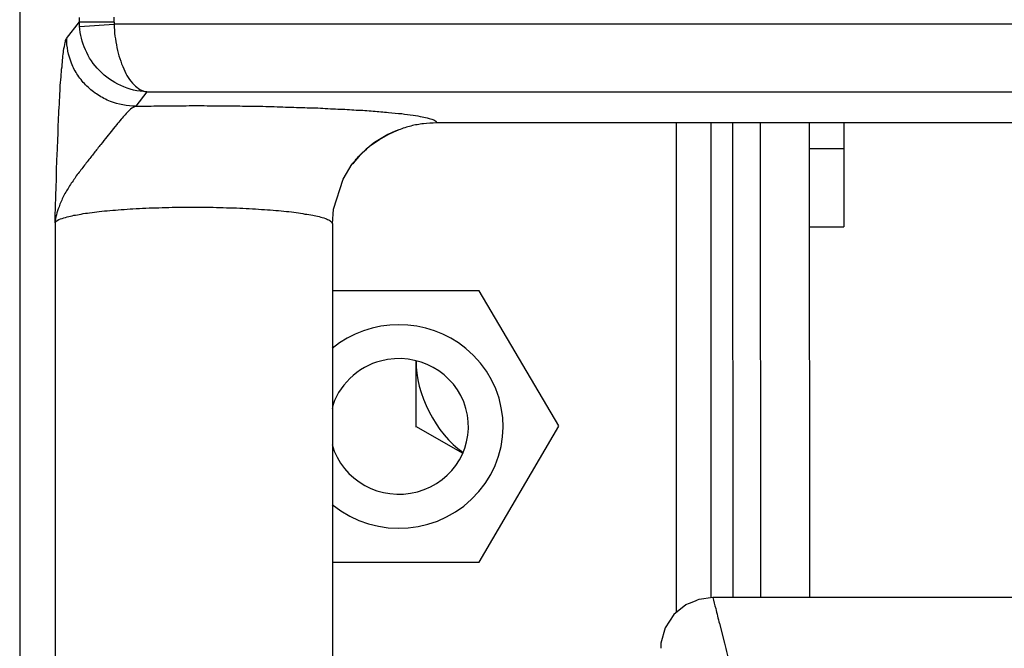
# Model space of a CAD drawing. Units: inches. Extents: x 28753 to 49862, y 40276 to 56903.
# Drawn here: x 29659 to 29688, y 52798 to 52816 of the extents above; entities that cross this region are included whole.
import ezdxf

# ---------------------------------------------------------------- set-up
doc = ezdxf.new("R2010")
doc.units = ezdxf.units.IN
doc.header["$MEASUREMENT"] = 0
doc.layers.add('freecads.com', color=7, linetype='Continuous')

msp = doc.modelspace()

# ---------------------------------------------------------------- linework, layer by layer
at = {"layer": 'freecads.com'}
for points in [[(29659.16, 52843.263), (29659.16, 52843.263), (29659.16, 52788.404), (29659.16, 52788.404)], [(29660.877, 52815.918), (29660.877, 52815.918), (29660.877, 52815.784), (29660.877, 52815.784)], [(29661.878, 52815.784), (29661.878, 52815.784), (29661.878, 52815.92), (29661.878, 52815.92)], [(29660.512, 52815.306), (29660.512, 52815.306), (29660.88, 52815.786), (29660.88, 52815.786)], [(29661.878, 52815.784), (29661.878, 52815.784), (29660.88, 52815.784), (29660.88, 52815.784)], [(29660.882, 52815.657), (29660.882, 52815.657), (29661.88, 52815.724), (29661.88, 52815.724)], [(29660.882, 52815.657), (29660.882, 52815.657), (29660.882, 52815.701), (29660.882, 52815.701)], [(29661.878, 52815.784), (29661.878, 52815.784), (29661.878, 52815.763), (29661.878, 52815.763)], [(29847.403, 52815.72), (29847.403, 52815.72), (29661.878, 52815.72), (29661.878, 52815.72)], [(29661.878, 52815.72), (29661.886, 52815.495), (29661.917, 52815.263), (29661.962, 52815.045)], [(29662.825, 52813.772), (29662.565, 52813.778), (29662.31, 52813.846), (29662.073, 52813.95)], [(29662.825, 52813.772), (29662.825, 52813.772), (29662.51, 52813.36), (29662.51, 52813.36)], [(29662.825, 52813.772), (29662.825, 52813.772), (29847.677, 52813.772), (29847.677, 52813.772)], [(29662.51, 52813.36), (29662.256, 52813.36), (29662.004, 52813.404), (29661.773, 52813.496)], [(29662.51, 52813.36), (29662.395, 52813.324), (29662.31, 52813.232), (29662.225, 52813.143)], [(29662.51, 52813.36), (29662.702, 52813.36), (29662.902, 52813.36), (29663.093, 52813.368)], [(29671.163, 52812.875), (29671.042, 52812.875), (29670.918, 52812.867), (29670.796, 52812.852)], [(29752.322, 52812.875), (29752.322, 52812.875), (29671.168, 52812.875), (29671.168, 52812.875)], [(29678.088, 52798.767), (29678.088, 52798.767), (29678.088, 52812.873), (29678.088, 52812.873)], [(29679.088, 52799.198), (29679.088, 52799.198), (29679.088, 52812.877), (29679.088, 52812.877)], [(29679.723, 52799.198), (29679.723, 52799.198), (29679.714, 52812.877), (29679.714, 52812.877)], [(29680.523, 52799.198), (29680.523, 52799.198), (29680.514, 52812.877), (29680.514, 52812.877)], [(29681.912, 52812.875), (29681.912, 52812.875), (29681.919, 52799.196), (29681.919, 52799.196)], [(29682.91, 52812.875), (29682.91, 52812.875), (29682.91, 52809.884), (29682.91, 52809.884)], [(29670.085, 52812.678), (29669.8, 52812.571), (29669.533, 52812.423), (29669.294, 52812.242)], [(29668.761, 52811.704), (29668.846, 52811.817), (29668.937, 52811.921), (29669.037, 52812.019)], [(29681.912, 52812.138), (29681.912, 52812.138), (29682.908, 52812.138), (29682.908, 52812.138)], [(29668.75, 52811.69), (29668.75, 52811.69), (29668.759, 52811.704), (29668.759, 52811.704)], [(29660.18, 52809.996), (29660.18, 52810.153), (29660.186, 52810.311), (29660.195, 52810.468)], [(29668.172, 52809.969), (29668.172, 52809.969), (29668.202, 52810.389), (29668.202, 52810.389)], [(29660.18, 52809.996), (29660.201, 52810.056), (29660.271, 52810.085), (29660.34, 52810.109)], [(29660.18, 52809.996), (29660.18, 52809.996), (29660.18, 52793.019), (29660.18, 52793.019)], [(29668.172, 52809.969), (29668.172, 52809.969), (29668.172, 52793.06), (29668.172, 52793.06)], [(29681.914, 52809.879), (29681.914, 52809.879), (29682.91, 52809.879), (29682.91, 52809.879)], [(29672.398, 52808.035), (29672.398, 52808.035), (29668.174, 52808.035), (29668.174, 52808.035)], [(29674.698, 52804.145), (29674.698, 52804.145), (29672.398, 52808.033), (29672.398, 52808.033)], [(29670.589, 52806.016), (29670.552, 52805.094), (29671.159, 52803.909), (29671.933, 52803.386)], [(29670.589, 52804.111), (29670.589, 52804.111), (29670.589, 52806.014), (29670.589, 52806.014)], [(29671.922, 52803.356), (29671.922, 52803.356), (29670.596, 52804.113), (29670.596, 52804.113)], [(29672.398, 52800.22), (29672.398, 52800.22), (29674.701, 52804.14), (29674.701, 52804.14)], [(29668.163, 52803.609), (29668.454, 52802.566), (29669.559, 52801.96), (29670.624, 52802.245)], [(29668.167, 52801.882), (29669.439, 52800.838), (29671.326, 52801.004), (29672.392, 52802.249)], [(29668.172, 52800.22), (29668.172, 52800.22), (29672.398, 52800.22), (29672.398, 52800.22)], [(29679.136, 52799.198), (29679.136, 52799.198), (29678.744, 52799.145), (29678.744, 52799.145)], [(29688.032, 52799.198), (29688.032, 52799.198), (29679.136, 52799.198), (29679.136, 52799.198)], [(29679.136, 52799.198), (29679.166, 52799.092), (29679.188, 52798.988), (29679.221, 52798.882)]]:
    msp.add_open_spline(points, degree=3, dxfattribs=at)
for points, knots in [([(29660.882, 52815.746), (29660.882, 52815.746), (29660.882, 52815.746), (29660.882, 52815.784), (29660.882, 52815.784)], [0.5, 0.5, 0.5, 0.5, 0.5, 1, 1, 1, 1]), ([(29660.882, 52815.701), (29660.882, 52815.701), (29660.882, 52815.701), (29660.882, 52815.746), (29660.882, 52815.746)], [0.25, 0.25, 0.25, 0.25, 0.25, 0.5, 0.5, 0.5, 0.5]), ([(29661.054, 52814.985), (29661.054, 52814.985), (29660.96, 52815.195), (29660.899, 52815.427), (29660.884, 52815.661)], [0.6, 0.6, 0.6, 0.6, 0.6, 1, 1, 1, 1]), ([(29661.878, 52815.763), (29661.878, 52815.763), (29661.878, 52815.763), (29661.878, 52815.739), (29661.878, 52815.739)], [0.25, 0.25, 0.25, 0.25, 0.25, 0.5, 0.5, 0.5, 0.5]), ([(29661.878, 52815.739), (29661.878, 52815.739), (29661.878, 52815.739), (29661.878, 52815.716), (29661.878, 52815.716)], [0.5, 0.5, 0.5, 0.5, 0.5, 1, 1, 1, 1]), ([(29660.471, 52815.191), (29660.471, 52815.191), (29660.477, 52815.236), (29660.486, 52815.274), (29660.51, 52815.31)], [0.90909091, 0.90909091, 0.90909091, 0.90909091, 0.90909092, 1, 1, 1, 1]), ([(29660.425, 52814.957), (29660.425, 52814.957), (29660.44, 52815.04), (29660.456, 52815.115), (29660.471, 52815.191)], [0.86363636, 0.86363636, 0.86363636, 0.86363636, 0.86363637, 0.90909091, 0.90909091, 0.90909091, 0.90909091]), ([(29660.653, 52814.596), (29660.653, 52814.596), (29660.562, 52814.821), (29660.514, 52815.07), (29660.514, 52815.302)], [0.7142857, 0.7142857, 0.7142857, 0.7142857, 0.7142857, 1, 1, 1, 1]), ([(29661.962, 52815.045), (29661.962, 52815.045), (29662.008, 52814.828), (29662.069, 52814.626), (29662.162, 52814.431)], [0.2, 0.2, 0.2, 0.2, 0.2, 0.4, 0.4, 0.4, 0.4]), ([(29660.38, 52814.494), (29660.38, 52814.494), (29660.386, 52814.584), (29660.395, 52814.666), (29660.401, 52814.749)], [0.77272727, 0.77272727, 0.77272727, 0.77272727, 0.77272728, 0.81818182, 0.81818182, 0.81818182, 0.81818182]), ([(29660.401, 52814.749), (29660.401, 52814.749), (29660.41, 52814.824), (29660.417, 52814.892), (29660.425, 52814.957)], [0.81818182, 0.81818182, 0.81818182, 0.81818182, 0.81818183, 0.86363636, 0.86363636, 0.86363636, 0.86363636]), ([(29661.46, 52814.386), (29661.46, 52814.386), (29661.284, 52814.558), (29661.145, 52814.76), (29661.054, 52814.985)], [0.4, 0.4, 0.4, 0.4, 0.4, 0.6, 0.6, 0.6, 0.6]), ([(29660.356, 52814.201), (29660.356, 52814.201), (29660.356, 52814.299), (29660.364, 52814.397), (29660.38, 52814.494)], [0.72727273, 0.72727273, 0.72727273, 0.72727273, 0.72727274, 0.77272727, 0.77272727, 0.77272727, 0.77272727]), ([(29660.838, 52814.252), (29660.838, 52814.252), (29660.76, 52814.356), (29660.699, 52814.477), (29660.653, 52814.596)], [0.5714286, 0.5714286, 0.5714286, 0.5714286, 0.5714286, 0.7142857, 0.7142857, 0.7142857, 0.7142857]), ([(29660.325, 52813.872), (29660.325, 52813.872), (29660.332, 52813.984), (29660.34, 52814.088), (29660.356, 52814.201)], [0.68181818, 0.68181818, 0.68181818, 0.68181818, 0.68181819, 0.72727273, 0.72727273, 0.72727273, 0.72727273]), ([(29661.097, 52813.938), (29661.097, 52813.938), (29660.999, 52814.027), (29660.914, 52814.133), (29660.838, 52814.252)], [0.4285714, 0.4285714, 0.4285714, 0.4285714, 0.4285714, 0.5714286, 0.5714286, 0.5714286, 0.5714286]), ([(29662.073, 52813.95), (29662.073, 52813.95), (29661.843, 52814.057), (29661.636, 52814.199), (29661.46, 52814.386)], [0.2, 0.2, 0.2, 0.2, 0.2, 0.4, 0.4, 0.4, 0.4]), ([(29662.162, 52814.431), (29662.162, 52814.431), (29662.232, 52814.258), (29662.323, 52814.101), (29662.46, 52813.974)], [0.4, 0.4, 0.4, 0.4, 0.4, 0.6, 0.6, 0.6, 0.6]), ([(29661.412, 52813.683), (29661.412, 52813.683), (29661.306, 52813.751), (29661.19, 52813.84), (29661.097, 52813.938)], [0.2857143, 0.2857143, 0.2857143, 0.2857143, 0.2857143, 0.4285714, 0.4285714, 0.4285714, 0.4285714]), ([(29662.46, 52813.974), (29662.46, 52813.974), (29662.56, 52813.876), (29662.684, 52813.787), (29662.821, 52813.772)], [0.6, 0.6, 0.6, 0.6, 0.6, 1, 1, 1, 1]), ([(29660.31, 52813.513), (29660.31, 52813.513), (29660.31, 52813.513), (29660.316, 52813.691), (29660.316, 52813.691)], [0.59090909, 0.59090909, 0.59090909, 0.59090909, 0.5909091, 0.63636364, 0.63636364, 0.63636364, 0.63636364]), ([(29660.316, 52813.691), (29660.316, 52813.691), (29660.325, 52813.751), (29660.325, 52813.812), (29660.325, 52813.872)], [0.63636364, 0.63636364, 0.63636364, 0.63636364, 0.63636365, 0.68181818, 0.68181818, 0.68181818, 0.68181818]), ([(29661.773, 52813.496), (29661.773, 52813.496), (29661.649, 52813.547), (29661.527, 52813.608), (29661.412, 52813.683)], [0.1428571, 0.1428571, 0.1428571, 0.1428571, 0.1428572, 0.2857143, 0.2857143, 0.2857143, 0.2857143]), ([(29660.286, 52813.122), (29660.286, 52813.122), (29660.295, 52813.249), (29660.301, 52813.385), (29660.31, 52813.513)], [0.54545455, 0.54545455, 0.54545455, 0.54545455, 0.54545456, 0.59090909, 0.59090909, 0.59090909, 0.59090909]), ([(29663.093, 52813.368), (29663.093, 52813.368), (29663.323, 52813.368), (29663.552, 52813.368), (29663.782, 52813.368)], [0.05555556, 0.05555556, 0.05555556, 0.05555556, 0.05555557, 0.11111111, 0.11111111, 0.11111111, 0.11111111]), ([(29663.782, 52813.368), (29663.782, 52813.368), (29664.013, 52813.375), (29664.243, 52813.375), (29664.473, 52813.375)], [0.11111111, 0.11111111, 0.11111111, 0.11111111, 0.11111112, 0.16666667, 0.16666667, 0.16666667, 0.16666667]), ([(29664.473, 52813.375), (29664.473, 52813.375), (29664.704, 52813.368), (29664.932, 52813.368), (29665.156, 52813.368)], [0.16666667, 0.16666667, 0.16666667, 0.16666667, 0.16666668, 0.22222222, 0.22222222, 0.22222222, 0.22222222]), ([(29665.156, 52813.368), (29665.156, 52813.368), (29665.387, 52813.368), (29665.615, 52813.36), (29665.839, 52813.36)], [0.22222222, 0.22222222, 0.22222222, 0.22222222, 0.22222223, 0.27777778, 0.27777778, 0.27777778, 0.27777778]), ([(29665.839, 52813.36), (29665.839, 52813.36), (29666.061, 52813.36), (29666.282, 52813.353), (29666.498, 52813.345)], [0.27777778, 0.27777778, 0.27777778, 0.27777778, 0.27777779, 0.33333333, 0.33333333, 0.33333333, 0.33333333]), ([(29666.498, 52813.345), (29666.498, 52813.345), (29666.713, 52813.338), (29666.928, 52813.33), (29667.141, 52813.324)], [0.33333333, 0.33333333, 0.33333333, 0.33333333, 0.33333334, 0.38888889, 0.38888889, 0.38888889, 0.38888889]), ([(29667.141, 52813.324), (29667.141, 52813.324), (29667.35, 52813.315), (29667.548, 52813.315), (29667.756, 52813.309)], [0.38888889, 0.38888889, 0.38888889, 0.38888889, 0.3888889, 0.44444444, 0.44444444, 0.44444444, 0.44444444]), ([(29660.264, 52812.508), (29660.264, 52812.508), (29660.264, 52812.582), (29660.271, 52812.65), (29660.271, 52812.718), (29660.271, 52812.718), (29660.271, 52812.852), (29660.28, 52812.988), (29660.286, 52813.122)], [0.45454545, 0.45454545, 0.45454545, 0.45454545, 0.45454546, 0.5, 0.5, 0.5, 0.50000001, 0.54545455, 0.54545455, 0.54545455, 0.54545455]), ([(29662.225, 52813.143), (29662.225, 52813.143), (29662.186, 52813.105), (29662.149, 52813.06), (29662.11, 52813.015)], [0.05882353, 0.05882353, 0.05882353, 0.05882353, 0.05882354, 0.11764706, 0.11764706, 0.11764706, 0.11764706]), ([(29667.756, 52813.309), (29667.756, 52813.309), (29667.939, 52813.294), (29668.139, 52813.285), (29668.33, 52813.277)], [0.44444444, 0.44444444, 0.44444444, 0.44444444, 0.44444445, 0.5, 0.5, 0.5, 0.5]), ([(29668.33, 52813.277), (29668.33, 52813.277), (29668.506, 52813.27), (29668.683, 52813.262), (29668.861, 52813.247)], [0.5, 0.5, 0.5, 0.5, 0.50000001, 0.55555556, 0.55555556, 0.55555556, 0.55555556]), ([(29668.861, 52813.247), (29668.861, 52813.247), (29669.028, 52813.241), (29669.189, 52813.232), (29669.35, 52813.217)], [0.55555556, 0.55555556, 0.55555556, 0.55555556, 0.55555557, 0.61111111, 0.61111111, 0.61111111, 0.61111111]), ([(29669.35, 52813.217), (29669.35, 52813.217), (29669.496, 52813.202), (29669.641, 52813.188), (29669.787, 52813.181)], [0.61111111, 0.61111111, 0.61111111, 0.61111111, 0.61111112, 0.66666667, 0.66666667, 0.66666667, 0.66666667]), ([(29669.787, 52813.181), (29669.787, 52813.181), (29669.917, 52813.166), (29670.048, 52813.149), (29670.172, 52813.143)], [0.66666667, 0.66666667, 0.66666667, 0.66666667, 0.66666668, 0.72222222, 0.72222222, 0.72222222, 0.72222222]), ([(29670.172, 52813.143), (29670.172, 52813.143), (29670.278, 52813.128), (29670.387, 52813.113), (29670.502, 52813.098)], [0.72222222, 0.72222222, 0.72222222, 0.72222222, 0.72222223, 0.77777778, 0.77777778, 0.77777778, 0.77777778]), ([(29670.502, 52813.098), (29670.502, 52813.098), (29670.594, 52813.083), (29670.685, 52813.069), (29670.761, 52813.054)], [0.77777778, 0.77777778, 0.77777778, 0.77777778, 0.77777779, 0.83333333, 0.83333333, 0.83333333, 0.83333333]), ([(29670.761, 52813.054), (29670.761, 52813.054), (29670.824, 52813.045), (29670.885, 52813.03), (29670.961, 52813.007)], [0.83333333, 0.83333333, 0.83333333, 0.83333333, 0.83333334, 0.88888889, 0.88888889, 0.88888889, 0.88888889]), ([(29661.98, 52812.858), (29661.98, 52812.858), (29661.98, 52812.858), (29661.834, 52812.678), (29661.834, 52812.678)], [0.17647059, 0.17647059, 0.17647059, 0.17647059, 0.1764706, 0.23529412, 0.23529412, 0.23529412, 0.23529412]), ([(29662.11, 52813.015), (29662.11, 52813.015), (29662.073, 52812.971), (29662.025, 52812.911), (29661.98, 52812.858)], [0.11764706, 0.11764706, 0.11764706, 0.11764706, 0.11764707, 0.17647059, 0.17647059, 0.17647059, 0.17647059]), ([(29670.435, 52812.786), (29670.435, 52812.786), (29670.32, 52812.756), (29670.198, 52812.718), (29670.083, 52812.673)], [0.5, 0.5, 0.5, 0.5, 0.5, 1, 1, 1, 1]), ([(29670.796, 52812.852), (29670.796, 52812.852), (29670.674, 52812.837), (29670.55, 52812.816), (29670.435, 52812.786)], [0.25, 0.25, 0.25, 0.25, 0.25, 0.5, 0.5, 0.5, 0.5]), ([(29670.961, 52813.007), (29670.961, 52813.007), (29671.061, 52812.986), (29671.207, 52812.941), (29671.161, 52812.873)], [0.8888889, 0.8888889, 0.8888889, 0.8888889, 0.8888889, 1, 1, 1, 1]), ([(29660.256, 52812.291), (29660.256, 52812.291), (29660.256, 52812.365), (29660.256, 52812.44), (29660.264, 52812.508)], [0.40909091, 0.40909091, 0.40909091, 0.40909091, 0.40909092, 0.45454545, 0.45454545, 0.45454545, 0.45454545]), ([(29661.673, 52812.476), (29661.673, 52812.476), (29661.619, 52812.408), (29661.558, 52812.325), (29661.497, 52812.251)], [0.29411765, 0.29411765, 0.29411765, 0.29411765, 0.29411766, 0.35294118, 0.35294118, 0.35294118, 0.35294118]), ([(29661.834, 52812.678), (29661.834, 52812.678), (29661.78, 52812.61), (29661.728, 52812.544), (29661.673, 52812.476)], [0.23529412, 0.23529412, 0.23529412, 0.23529412, 0.23529413, 0.29411765, 0.29411765, 0.29411765, 0.29411765]), ([(29669.037, 52812.019), (29669.037, 52812.019), (29669.337, 52812.304), (29669.696, 52812.529), (29670.081, 52812.678)], [0.3333333, 0.3333333, 0.3333333, 0.3333333, 0.3333333, 1, 1, 1, 1]), ([(29660.249, 52812.072), (29660.249, 52812.072), (29660.249, 52812.146), (29660.249, 52812.223), (29660.256, 52812.291)], [0.36363636, 0.36363636, 0.36363636, 0.36363636, 0.36363637, 0.40909091, 0.40909091, 0.40909091, 0.40909091]), ([(29661.497, 52812.251), (29661.497, 52812.251), (29661.436, 52812.176), (29661.367, 52812.093), (29661.306, 52812.01)], [0.35294118, 0.35294118, 0.35294118, 0.35294118, 0.35294119, 0.41176471, 0.41176471, 0.41176471, 0.41176471]), ([(29669.294, 52812.242), (29669.294, 52812.242), (29669.096, 52812.076), (29668.911, 52811.898), (29668.756, 52811.694)], [0.3333333, 0.3333333, 0.3333333, 0.3333333, 0.3333333, 1, 1, 1, 1]), ([(29660.234, 52811.847), (29660.234, 52811.847), (29660.24, 52811.93), (29660.24, 52811.998), (29660.249, 52812.072)], [0.31818182, 0.31818182, 0.31818182, 0.31818182, 0.31818183, 0.36363636, 0.36363636, 0.36363636, 0.36363636]), ([(29661.306, 52812.01), (29661.306, 52812.01), (29661.236, 52811.928), (29661.175, 52811.847), (29661.106, 52811.755)], [0.41176471, 0.41176471, 0.41176471, 0.41176471, 0.41176472, 0.47058824, 0.47058824, 0.47058824, 0.47058824]), ([(29660.225, 52811.63), (29660.225, 52811.63), (29660.234, 52811.704), (29660.234, 52811.781), (29660.234, 52811.847)], [0.27272727, 0.27272727, 0.27272727, 0.27272727, 0.27272728, 0.31818182, 0.31818182, 0.31818182, 0.31818182]), ([(29660.225, 52811.399), (29660.225, 52811.399), (29660.225, 52811.473), (29660.225, 52811.547), (29660.225, 52811.63)], [0.22727273, 0.22727273, 0.22727273, 0.22727273, 0.22727274, 0.27272727, 0.27272727, 0.27272727, 0.27272727]), ([(29661.106, 52811.755), (29661.106, 52811.755), (29661.036, 52811.675), (29660.969, 52811.577), (29660.899, 52811.486)], [0.47058824, 0.47058824, 0.47058824, 0.47058824, 0.47058825, 0.52941176, 0.52941176, 0.52941176, 0.52941176]), ([(29668.478, 52811.252), (29668.478, 52811.252), (29668.478, 52811.252), (29668.746, 52811.694), (29668.746, 52811.694)], [0.5, 0.5, 0.5, 0.5, 0.5, 1, 1, 1, 1]), ([(29660.216, 52811.165), (29660.216, 52811.165), (29660.216, 52811.248), (29660.216, 52811.322), (29660.225, 52811.399)], [0.18181818, 0.18181818, 0.18181818, 0.18181818, 0.18181819, 0.22727273, 0.22727273, 0.22727273, 0.22727273]), ([(29660.79, 52811.352), (29660.79, 52811.352), (29660.76, 52811.299), (29660.73, 52811.254), (29660.699, 52811.209)], [0.58823529, 0.58823529, 0.58823529, 0.58823529, 0.5882353, 0.64705882, 0.64705882, 0.64705882, 0.64705882]), ([(29660.899, 52811.486), (29660.899, 52811.486), (29660.869, 52811.441), (29660.83, 52811.396), (29660.79, 52811.352)], [0.52941176, 0.52941176, 0.52941176, 0.52941176, 0.52941177, 0.58823529, 0.58823529, 0.58823529, 0.58823529]), ([(29660.21, 52810.933), (29660.21, 52810.933), (29660.21, 52811.016), (29660.21, 52811.09), (29660.216, 52811.165)], [0.13636364, 0.13636364, 0.13636364, 0.13636364, 0.13636365, 0.18181818, 0.18181818, 0.18181818, 0.18181818]), ([(29660.599, 52811.067), (29660.599, 52811.067), (29660.569, 52811.014), (29660.538, 52810.961), (29660.508, 52810.916)], [0.70588235, 0.70588235, 0.70588235, 0.70588235, 0.70588236, 0.76470588, 0.76470588, 0.76470588, 0.76470588]), ([(29660.699, 52811.209), (29660.699, 52811.209), (29660.66, 52811.156), (29660.63, 52811.112), (29660.599, 52811.067)], [0.64705882, 0.64705882, 0.64705882, 0.64705882, 0.64705883, 0.70588235, 0.70588235, 0.70588235, 0.70588235]), ([(29668.202, 52810.389), (29668.202, 52810.389), (29668.202, 52810.389), (29668.478, 52811.252), (29668.478, 52811.252)], [0.25, 0.25, 0.25, 0.25, 0.25, 0.5, 0.5, 0.5, 0.5]), ([(29660.201, 52810.702), (29660.201, 52810.702), (29660.201, 52810.782), (29660.201, 52810.859), (29660.21, 52810.933)], [0.09090909, 0.09090909, 0.09090909, 0.09090909, 0.0909091, 0.13636364, 0.13636364, 0.13636364, 0.13636364]), ([(29660.508, 52810.916), (29660.508, 52810.916), (29660.477, 52810.865), (29660.453, 52810.818), (29660.423, 52810.767)], [0.76470588, 0.76470588, 0.76470588, 0.76470588, 0.76470589, 0.82352941, 0.82352941, 0.82352941, 0.82352941]), ([(29660.195, 52810.468), (29660.195, 52810.468), (29660.195, 52810.544), (29660.195, 52810.625), (29660.201, 52810.702)], [0.04545455, 0.04545455, 0.04545455, 0.04545455, 0.04545456, 0.09090909, 0.09090909, 0.09090909, 0.09090909]), ([(29660.423, 52810.767), (29660.423, 52810.767), (29660.377, 52810.67), (29660.323, 52810.563), (29660.293, 52810.459)], [0.82352941, 0.82352941, 0.82352941, 0.82352941, 0.82352942, 0.88235294, 0.88235294, 0.88235294, 0.88235294]), ([(29660.293, 52810.459), (29660.293, 52810.459), (29660.232, 52810.309), (29660.193, 52810.151), (29660.177, 52809.994)], [0.8823529, 0.8823529, 0.8823529, 0.8823529, 0.882353, 1, 1, 1, 1]), ([(29660.34, 52810.109), (29660.34, 52810.109), (29660.471, 52810.153), (29660.593, 52810.183), (29660.717, 52810.213)], [0.03571429, 0.03571429, 0.03571429, 0.03571429, 0.0357143, 0.07142857, 0.07142857, 0.07142857, 0.07142857]), ([(29660.717, 52810.213), (29660.717, 52810.213), (29660.786, 52810.221), (29660.862, 52810.236), (29660.932, 52810.251)], [0.07142857, 0.07142857, 0.07142857, 0.07142857, 0.07142858, 0.10714286, 0.10714286, 0.10714286, 0.10714286]), ([(29660.932, 52810.251), (29660.932, 52810.251), (29661.014, 52810.266), (29661.099, 52810.275), (29661.175, 52810.289)], [0.10714286, 0.10714286, 0.10714286, 0.10714286, 0.10714287, 0.14285714, 0.14285714, 0.14285714, 0.14285714]), ([(29661.175, 52810.289), (29661.175, 52810.289), (29661.269, 52810.296), (29661.36, 52810.311), (29661.451, 52810.325)], [0.14285714, 0.14285714, 0.14285714, 0.14285714, 0.14285715, 0.17857143, 0.17857143, 0.17857143, 0.17857143]), ([(29661.451, 52810.325), (29661.451, 52810.325), (29661.551, 52810.334), (29661.651, 52810.34), (29661.76, 52810.355)], [0.17857143, 0.17857143, 0.17857143, 0.17857143, 0.17857144, 0.21428571, 0.21428571, 0.21428571, 0.21428571]), ([(29661.76, 52810.355), (29661.76, 52810.355), (29661.867, 52810.355), (29661.973, 52810.37), (29662.082, 52810.379)], [0.21428571, 0.21428571, 0.21428571, 0.21428571, 0.21428572, 0.25, 0.25, 0.25, 0.25]), ([(29662.082, 52810.379), (29662.082, 52810.379), (29662.197, 52810.385), (29662.312, 52810.393), (29662.425, 52810.402)], [0.25, 0.25, 0.25, 0.25, 0.25000001, 0.28571429, 0.28571429, 0.28571429, 0.28571429]), ([(29662.425, 52810.402), (29662.425, 52810.402), (29662.549, 52810.408), (29662.671, 52810.417), (29662.795, 52810.423)], [0.28571429, 0.28571429, 0.28571429, 0.28571429, 0.2857143, 0.32142857, 0.32142857, 0.32142857, 0.32142857]), ([(29662.795, 52810.423), (29662.795, 52810.423), (29662.917, 52810.423), (29663.047, 52810.432), (29663.171, 52810.432)], [0.32142857, 0.32142857, 0.32142857, 0.32142857, 0.32142858, 0.35714286, 0.35714286, 0.35714286, 0.35714286]), ([(29663.171, 52810.432), (29663.171, 52810.432), (29663.302, 52810.438), (29663.423, 52810.438), (29663.554, 52810.447)], [0.35714286, 0.35714286, 0.35714286, 0.35714286, 0.35714287, 0.39285714, 0.39285714, 0.39285714, 0.39285714]), ([(29663.554, 52810.447), (29663.554, 52810.447), (29663.684, 52810.447), (29663.815, 52810.447), (29663.945, 52810.447)], [0.39285714, 0.39285714, 0.39285714, 0.39285714, 0.39285715, 0.42857143, 0.42857143, 0.42857143, 0.42857143]), ([(29663.945, 52810.447), (29663.945, 52810.447), (29663.945, 52810.447), (29664.343, 52810.447), (29664.343, 52810.447)], [0.42857143, 0.42857143, 0.42857143, 0.42857143, 0.42857144, 0.46428571, 0.46428571, 0.46428571, 0.46428571]), ([(29664.343, 52810.447), (29664.343, 52810.447), (29664.473, 52810.447), (29664.604, 52810.447), (29664.734, 52810.447)], [0.46428571, 0.46428571, 0.46428571, 0.46428571, 0.46428572, 0.5, 0.5, 0.5, 0.5]), ([(29664.734, 52810.447), (29664.734, 52810.447), (29664.865, 52810.438), (29664.995, 52810.438), (29665.119, 52810.432)], [0.5, 0.5, 0.5, 0.5, 0.50000001, 0.53571429, 0.53571429, 0.53571429, 0.53571429]), ([(29665.119, 52810.432), (29665.119, 52810.432), (29665.25, 52810.432), (29665.38, 52810.423), (29665.502, 52810.423)], [0.53571429, 0.53571429, 0.53571429, 0.53571429, 0.5357143, 0.57142857, 0.57142857, 0.57142857, 0.57142857]), ([(29665.502, 52810.423), (29665.502, 52810.423), (29665.626, 52810.417), (29665.747, 52810.408), (29665.869, 52810.402)], [0.57142857, 0.57142857, 0.57142857, 0.57142857, 0.57142858, 0.60714286, 0.60714286, 0.60714286, 0.60714286]), ([(29665.869, 52810.402), (29665.869, 52810.402), (29665.984, 52810.393), (29666.1, 52810.385), (29666.215, 52810.379)], [0.60714286, 0.60714286, 0.60714286, 0.60714286, 0.60714287, 0.64285714, 0.64285714, 0.64285714, 0.64285714]), ([(29666.215, 52810.379), (29666.215, 52810.379), (29666.324, 52810.37), (29666.439, 52810.364), (29666.545, 52810.355)], [0.64285714, 0.64285714, 0.64285714, 0.64285714, 0.64285715, 0.67857143, 0.67857143, 0.67857143, 0.67857143]), ([(29666.545, 52810.355), (29666.545, 52810.355), (29666.645, 52810.349), (29666.752, 52810.34), (29666.852, 52810.325)], [0.67857143, 0.67857143, 0.67857143, 0.67857143, 0.67857144, 0.71428571, 0.71428571, 0.71428571, 0.71428571]), ([(29666.852, 52810.325), (29666.852, 52810.325), (29666.943, 52810.319), (29667.037, 52810.304), (29667.128, 52810.296)], [0.71428571, 0.71428571, 0.71428571, 0.71428571, 0.71428572, 0.75, 0.75, 0.75, 0.75]), ([(29667.128, 52810.296), (29667.128, 52810.296), (29667.213, 52810.281), (29667.298, 52810.266), (29667.38, 52810.251)], [0.75, 0.75, 0.75, 0.75, 0.75000001, 0.78571429, 0.78571429, 0.78571429, 0.78571429]), ([(29667.38, 52810.251), (29667.38, 52810.251), (29667.459, 52810.243), (29667.526, 52810.228), (29667.604, 52810.213)], [0.78571429, 0.78571429, 0.78571429, 0.78571429, 0.7857143, 0.82142857, 0.82142857, 0.82142857, 0.82142857]), ([(29667.604, 52810.213), (29667.604, 52810.213), (29667.665, 52810.207), (29667.726, 52810.192), (29667.787, 52810.177)], [0.82142857, 0.82142857, 0.82142857, 0.82142857, 0.82142858, 0.85714286, 0.85714286, 0.85714286, 0.85714286]), ([(29667.787, 52810.177), (29667.787, 52810.177), (29667.85, 52810.162), (29667.911, 52810.139), (29667.972, 52810.124)], [0.85714286, 0.85714286, 0.85714286, 0.85714286, 0.85714287, 0.89285714, 0.89285714, 0.89285714, 0.89285714]), ([(29667.972, 52810.124), (29667.972, 52810.124), (29668.011, 52810.1), (29668.056, 52810.085), (29668.096, 52810.064)], [0.89285714, 0.89285714, 0.89285714, 0.89285714, 0.89285715, 0.92857143, 0.92857143, 0.92857143, 0.92857143]), ([(29668.096, 52810.064), (29668.096, 52810.064), (29668.126, 52810.041), (29668.163, 52810.011), (29668.172, 52809.973)], [0.92857143, 0.92857143, 0.92857143, 0.92857143, 0.92857144, 1, 1, 1, 1]), ([(29672.018, 52806.378), (29672.018, 52806.378), (29670.944, 52807.285), (29669.233, 52807.285), (29668.167, 52806.378)], [0.5, 0.5, 0.5, 0.5, 0.5, 1, 1, 1, 1]), ([(29672.02, 52804.65), (29672.02, 52804.65), (29671.722, 52805.691), (29670.624, 52806.299), (29669.559, 52806.014)], [0.4, 0.4, 0.4, 0.4, 0.4, 0.6, 0.6, 0.6, 0.6]), ([(29672.392, 52802.249), (29672.392, 52802.249), (29673.459, 52803.492), (29673.283, 52805.337), (29672.018, 52806.378)], [0.25, 0.25, 0.25, 0.25, 0.25, 0.5, 0.5, 0.5, 0.5]), ([(29669.559, 52806.014), (29669.559, 52806.014), (29668.93, 52805.872), (29668.3, 52805.264), (29668.163, 52804.65)], [0.6, 0.6, 0.6, 0.6, 0.6, 1, 1, 1, 1]), ([(29670.624, 52802.245), (29670.624, 52802.245), (29671.692, 52802.53), (29672.311, 52803.609), (29672.02, 52804.65)], [0.2, 0.2, 0.2, 0.2, 0.2, 0.4, 0.4, 0.4, 0.4]), ([(29678.744, 52799.145), (29678.744, 52799.145), (29678.744, 52799.145), (29678.36, 52798.988), (29678.36, 52798.988)], [0.1428571, 0.1428571, 0.1428571, 0.1428571, 0.1428572, 0.2857143, 0.2857143, 0.2857143, 0.2857143]), ([(29678.36, 52798.988), (29678.36, 52798.988), (29678.36, 52798.988), (29678.016, 52798.709), (29678.016, 52798.709)], [0.2857143, 0.2857143, 0.2857143, 0.2857143, 0.2857143, 0.4285714, 0.4285714, 0.4285714, 0.4285714]), ([(29679.221, 52798.882), (29679.221, 52798.882), (29679.251, 52798.739), (29679.288, 52798.59), (29679.327, 52798.448)], [0.2, 0.2, 0.2, 0.2, 0.2, 0.4, 0.4, 0.4, 0.4]), ([(29678.016, 52798.709), (29678.016, 52798.709), (29678.016, 52798.709), (29677.762, 52798.321), (29677.762, 52798.321)], [0.4285714, 0.4285714, 0.4285714, 0.4285714, 0.4285714, 0.5714286, 0.5714286, 0.5714286, 0.5714286]), ([(29677.762, 52798.321), (29677.762, 52798.321), (29677.762, 52798.321), (29677.64, 52797.879), (29677.64, 52797.879)], [0.5714286, 0.5714286, 0.5714286, 0.5714286, 0.5714286, 0.7142857, 0.7142857, 0.7142857, 0.7142857]), ([(29679.327, 52798.448), (29679.327, 52798.448), (29679.327, 52798.448), (29679.473, 52797.885), (29679.473, 52797.885)], [0.4, 0.4, 0.4, 0.4, 0.4, 0.6, 0.6, 0.6, 0.6]), ([(29677.64, 52797.879), (29677.64, 52797.879), (29677.64, 52797.879), (29677.64, 52797.736), (29677.64, 52797.736)], [0.7142857, 0.7142857, 0.7142857, 0.7142857, 0.7142857, 1, 1, 1, 1]), ([(29679.473, 52797.885), (29679.473, 52797.885), (29679.527, 52797.675), (29679.573, 52797.458), (29679.634, 52797.248)], [0.6, 0.6, 0.6, 0.6, 0.6, 1, 1, 1, 1])]:
    msp.add_open_spline(points, degree=3, knots=knots, dxfattribs=at)

doc.saveas('drawing.dxf')
